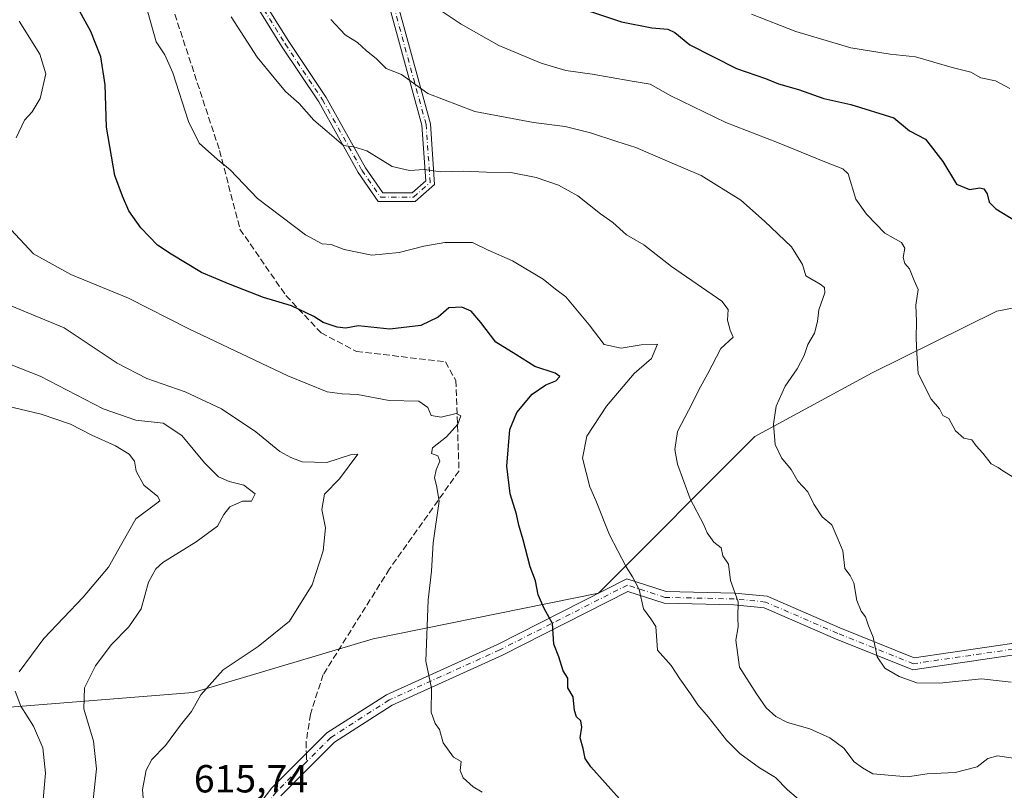
# Model space of a CAD drawing. Units: metres. Extents: x 576465 to 579903, y 4754305 to 4756658.
# Drawn here: x 578427 to 578678, y 4754765 to 4754962 of the extents above; entities that cross this region are included whole.
import ezdxf

# ---------------------------------------------------------------- set-up
doc = ezdxf.new("R2010")
doc.units = ezdxf.units.M
doc.header["$MEASUREMENT"] = 0
doc.linetypes.add('DGN Style 3', pattern=[2.307223458686699, 1.648016756204785, -0.6592067024819142])
doc.linetypes.add('DGN Style 4', pattern=[2.6384748266838614, 1.318413404963828, -0.6592067024819142, 0.001648016756204785, -0.6592067024819142])
for name, color, linetype, lineweight in [('Arbolado forestal CxS', 92, 'Continuous', 0), ('Camino Cxs', 7, 'Continuous', 0), ('Camino eje', 30, 'DGN Style 4', 13), ('Curva de nivel maestra', 30, 'Continuous', 30), ('Curva de nivel normal', 30, 'Continuous', 0), ('Rótulo de punto de cota en terreno', 7, 'Continuous', 0), ('Senda', 7, 'DGN Style 3', 0), ('Senda no paivmentada conexión', 7, 'DGN Style 3', 0)]:
    doc.layers.add(name, color=color, linetype=linetype, lineweight=lineweight)
doc.styles.add('Style-Arial', font='txt')

# ---------------------------------------------------------------- blocks, each defined once
blk = doc.blocks.new('*U4')
at = {"layer": 'Arbolado forestal CxS', "color": 92, "linetype": 'Continuous', "lineweight": 0}
blk.add_polyline3d([(579059.4770999998, 4754865.0703, 651.5927999999985), (579026.6765000002, 4754828.875299999, 633.6662999999971), (578949.0827000003, 4754856.090500001, 648.3046999999933), (578904.9271, 4754863.417099999, 656.9633999999933), (578866.1185, 4754863.316299999, 657.9548000000068), (578833.1185, 4754860.879699999, 668.0874999999943), (578803.6891000001, 4754865.553099999, 673.8770999999979), (578777.9819, 4754872.897299999, 666.963699999993), (578747.5635000002, 4754887.6929, 657.4311000000016), (578719.3816999998, 4754893.045299999, 652.1906000000017), (578696.5491000004, 4754890.968900001, 651.213499999998), (578676.3251, 4754887.0799, 648.3068000000058), (578644.4241000004, 4754871.3509, 643.1459999999934), (578614.4515000005, 4754855.0571, 639.0552000000025), (578574.5395000001, 4754815.0329, 627.6527999999962), (578516.9984999998, 4754803.364900001, 617.8098999999929), (578471.0301000001, 4754789.678099999, 614.2669000000024), (578414.5610999997, 4754785.1435, 600.5905999999959)], dxfattribs=at)

msp = doc.modelspace()

# ---------------------------------------------------------------- linework, layer by layer
at = {"layer": 'Arbolado forestal CxS', "color": 92, "linetype": 'Continuous', "lineweight": 0}
for points in [[(578414.5610999997, 4754785.1435, 600.5905999999959), (578471.0301000001, 4754789.678099999, 614.2669000000024), (578516.9984999998, 4754803.364900001, 617.8098999999929), (578574.5395000001, 4754815.0329, 627.6527999999962), (578614.4515000005, 4754855.0571, 639.0552000000025), (578644.4241000004, 4754871.3509, 643.1459999999934), (578676.3251, 4754887.0799, 648.3068000000058), (578696.5491000004, 4754890.968900001, 651.213499999998), (578719.3816999998, 4754893.045299999, 652.1906000000017), (578747.5635000002, 4754887.6929, 657.4311000000016), (578777.9819, 4754872.897299999, 666.963699999993), (578803.6891000001, 4754865.553099999, 673.8770999999979), (578833.1185, 4754860.879699999, 668.0874999999943), (578866.1185, 4754863.316299999, 657.9548000000068), (578904.9271, 4754863.417099999, 656.9633999999933), (578949.0827000003, 4754856.090500001, 648.3046999999933), (579026.6765000002, 4754828.875299999, 633.6662999999971), (579003.0204999996, 4754772.2487, 617.5791999999929), (578991.7163000006, 4754713.4735, 600.8261999999959)], [(578414.5610999997, 4754785.1435, 600.5905999999959), (578471.0301000001, 4754789.678099999, 614.2669000000024), (578516.9984999998, 4754803.364900001, 617.8098999999929), (578574.5395000001, 4754815.0329, 627.6527999999962), (578614.4515000005, 4754855.0571, 639.0552000000025), (578644.4241000004, 4754871.3509, 643.1459999999934), (578676.3251, 4754887.0799, 648.3068000000058), (578696.5491000004, 4754890.968900001, 651.213499999998), (578719.3816999998, 4754893.045299999, 652.1906000000017), (578747.5635000002, 4754887.6929, 657.4311000000016), (578777.9819, 4754872.897299999, 666.963699999993), (578803.6891000001, 4754865.553099999, 673.8770999999979), (578833.1185, 4754860.879699999, 668.0874999999943), (578866.1185, 4754863.316299999, 657.9548000000068), (578904.9271, 4754863.417099999, 656.9633999999933), (578949.0827000003, 4754856.090500001, 648.3046999999933), (579026.6765000002, 4754828.875299999, 633.6662999999971)]]:
    msp.add_polyline3d(points, dxfattribs=at)
at = {"layer": 'Camino Cxs', "color": 7, "linetype": 'Continuous', "lineweight": 0}
for points in [[(578523.6662999997, 4754964.1251, 653.9238999999943), (578531.6256999997, 4754934.940300001, 647.873900000006), (578532.7308999998, 4754919.4703, 643.3236000000034), (578527.7745000003, 4754915.1337, 647.7252000000008), (578518.3183000004, 4754915.1337, 649.0935000000027), (578513.1974999999, 4754922.530099999, 649.7553999999947), (578503.1387, 4754940.530300001, 653.6202000000048), (578493.6272999998, 4754954.797300001, 652.653999999995), (578486.7084999997, 4754965.974099999, 657.4722999999941)], [(578523.6662999997, 4754964.1251, 653.9238999999943), (578531.6256999997, 4754934.940300001, 647.873900000006), (578532.7308999998, 4754919.4703, 643.3236000000034), (578527.7745000003, 4754915.1337, 647.7252000000008), (578518.3183000004, 4754915.1337, 649.0935000000027), (578513.1974999999, 4754922.530099999, 649.7553999999947), (578503.1387, 4754940.530300001, 653.6202000000048), (578493.6272999998, 4754954.797300001, 652.653999999995), (578486.7084999997, 4754965.974099999, 657.4722999999941)], [(578488.6391000003, 4754967.0351, 658.8436999999976), (578495.4782999996, 4754955.9867, 651.9670999999944), (578505.0170999998, 4754941.678900001, 657.1619000000064), (578515.0664999997, 4754923.695499999, 652.3850999999995), (578519.4709000001, 4754917.333699999, 647.5706000000064), (578526.9479, 4754917.333699999, 646.6882999999943), (578530.4584999997, 4754920.405300001, 644.0213999999978), (578529.4467000002, 4754934.5689, 647.2402000000002), (578521.5312999999, 4754963.592499999, 653.3754999999946)], [(578488.6391000003, 4754967.0351, 658.8436999999976), (578495.4782999996, 4754955.9867, 651.9670999999944), (578505.0170999998, 4754941.678900001, 657.1619000000064), (578515.0664999997, 4754923.695499999, 652.3850999999995), (578519.4709000001, 4754917.333699999, 647.5706000000064), (578526.9479, 4754917.333699999, 646.6882999999943), (578530.4584999997, 4754920.405300001, 644.0213999999978), (578529.4467000002, 4754934.5689, 647.2402000000002), (578521.5312999999, 4754963.592499999, 653.3754999999946)], [(578413.6193000004, 4754736.4079, 602.8625999999931), (578422.3519000001, 4754737.499299999, 610.7252000000008), (578450.1118999999, 4754735.897299999, 620.6309000000037), (578469.1561000004, 4754737.955900001, 624.0812000000005), (578477.2726999996, 4754747.0865, 628.5666999999958), (578491.1734999996, 4754765.263699999, 638.2657000000036), (578505.2317000004, 4754779.3213, 624.3001999999979), (578520.4007000001, 4754789.0725, 637.1891999999935), (578548.7511, 4754801.909700001, 644.2753999999986), (578581.8236999996, 4754818.7161, 651.5528999999951), (578591.8756999997, 4754815.457699999, 645.4869999999937), (578609.3229, 4754815.060900001, 649.9765999999945), (578617.6179000001, 4754814.2313, 652.7581999999966), (578636.2220999999, 4754806.141899999, 654.7440999999963), (578655.1863000002, 4754798.5461, 652.2309999999999), (578701.5642999997, 4754805.339500001, 659.3634000000021), (578723.1974999999, 4754820.2481, 650.0420000000013), (578740.1201, 4754850.826300001, 662.4155000000028), (578750.6337000001, 4754871.933300001, 667.776199999993), (578763.3110999997, 4754888.948100001, 669.7072999999946), (578775.0135000005, 4754902.656300001, 672.9959999999992), (578796.1429000003, 4754919.425899999, 678.8459000000003), (578814.9245999996, 4754926.654800001, 681.9103000000032)], [(578477.2726999996, 4754747.0865, 628.5666999999958), (578491.1734999996, 4754765.263699999, 638.2657000000036), (578505.2317000004, 4754779.3213, 624.3001999999979), (578520.4007000001, 4754789.0725, 637.1891999999935), (578548.7511, 4754801.909700001, 644.2753999999986), (578581.8236999996, 4754818.7161, 651.5528999999951), (578591.8756999997, 4754815.457699999, 645.4869999999937), (578609.3229, 4754815.060900001, 649.9765999999945), (578617.6179000001, 4754814.2313, 652.7581999999966), (578636.2220999999, 4754806.141899999, 654.7440999999963), (578655.1863000002, 4754798.5461, 652.2309999999999), (578701.5642999997, 4754805.339500001, 659.3634000000021)], [(578702.6908999998, 4754802.4725, 663.5561000000016), (578654.8213000001, 4754795.460700001, 652.7459999999992), (578635.0661000004, 4754803.373299999, 656.5141000000004), (578616.8523000004, 4754811.2929, 650.5132000000012), (578609.1392999999, 4754812.064300001, 647.2513999999937), (578591.3685, 4754812.468499999, 645.6999999999971), (578582.0777000003, 4754815.4801, 649.1570000000065), (578550.0500999996, 4754799.204700001, 647.3821000000025), (578521.8383, 4754786.4301, 642.0293999999994), (578507.1250999998, 4754776.972100001, 623.3292999999976), (578493.4354999998, 4754763.283100001, 638.5718000000053)], [(578702.6908999998, 4754802.4725, 663.5561000000016), (578654.8213000001, 4754795.460700001, 652.7459999999992), (578635.0661000004, 4754803.373299999, 656.5141000000004), (578616.8523000004, 4754811.2929, 650.5132000000012), (578609.1392999999, 4754812.064300001, 647.2513999999937), (578591.3685, 4754812.468499999, 645.6999999999971), (578582.0777000003, 4754815.4801, 649.1570000000065), (578550.0500999996, 4754799.204700001, 647.3821000000025), (578521.8383, 4754786.4301, 642.0293999999994), (578507.1250999998, 4754776.972100001, 623.3292999999976), (578493.4354999998, 4754763.283100001, 638.5718000000053)]]:
    msp.add_polyline3d(points, dxfattribs=at)
at = {"layer": 'Camino eje', "color": 30, "linetype": 'DGN Style 4', "lineweight": 13}
for points in [[(578466.7317000004, 4755006.7619, 647.994399999996), (578467.5652999999, 4755005.663100001, 648.1287000000011), (578479.7361000003, 4754982.9089, 654.4269999999962), (578487.6737000003, 4754966.504699999, 658.4997000000003), (578494.5528999995, 4754955.392100001, 652.5212000000029), (578504.0778999999, 4754941.104499999, 655.5314000000071), (578514.1321, 4754923.1129, 651.0123000000021), (578518.8945000004, 4754916.233700001, 648.2501000000047), (578527.3613, 4754916.233700001, 647.2112999999954), (578531.5947000004, 4754919.937899999, 643.3644999999962), (578530.5362999998, 4754934.7545, 647.5739999999934), (578522.5987, 4754963.858700001, 653.4084000000003), (578516.2487000005, 4754991.9047, 669.0899999999965), (578512.5444999998, 4755015.717300001, 667.9456000000064), (578512.5444999998, 4755050.642300001, 669.1008000000002), (578506.7237, 4755064.9299, 667.6698999999935), (578506.7237, 4755074.984099999, 672.5883000000031), (578511.4863, 4755091.917300001, 675.9021000000066), (578522.5987, 4755104.6173, 678.5816000000051), (578526.2648999998, 4755111.460700001, 676.6971999999951)], [(578816.7877000002, 4754925.764699999, 684.3991999999998), (578796.8957000002, 4754918.108300001, 677.2626000000018), (578776.0598999998, 4754901.571900001, 672.2238000000071), (578764.4842999997, 4754888.0119, 669.4890000000014), (578751.9165000003, 4754871.1447, 666.1944999999978), (578741.4483000003, 4754850.1283, 661.670100000003), (578724.3391000004, 4754819.213300001, 649.9073000000062), (578702.1277000001, 4754803.906099999, 661.5862000000052), (578655.0038999999, 4754797.003500001, 650.8371999999945), (578635.6441000003, 4754804.7577, 655.2299000000058), (578617.2351000002, 4754812.7621, 651.4355000000069), (578609.2311000006, 4754813.5625, 648.4360000000015), (578591.6221000003, 4754813.963099999, 645.5402999999933), (578581.9506999999, 4754817.098099999, 651.0267000000022), (578549.4007000001, 4754800.5571, 645.8735000000015), (578521.1195, 4754787.751300001, 639.7891999999993), (578506.1785000004, 4754778.146700001, 623.1034000000072), (578499.9961000001, 4754771.964500001, 638.8819999999978)], [(578499.9961000001, 4754771.964500001, 638.8819999999978), (578492.3044999996, 4754764.273499999, 638.3041999999987), (578478.4304999998, 4754746.131300001, 628.9850000000006), (578469.8926999997, 4754736.526699999, 623.9594999999972), (578450.1495000003, 4754734.392700001, 619.8565999999992), (578422.4020999996, 4754735.993899999, 611.0532999999997), (578413.8645000001, 4754734.926899999, 602.273000000001), (578412.1667, 4754733.878500001, 600.9419000000053)]]:
    msp.add_polyline3d(points, dxfattribs=at)
at = {"layer": 'Curva de nivel maestra', "color": 30, "linetype": 'Continuous', "lineweight": 30, "flags": 128}
for points, elevation in [([(578579.9699999997, 4754762.5001), (578572.5999999996, 4754770.640100001), (578571.2000000002, 4754772.770099999), (578570.6600000003, 4754775.360099999), (578569.9199999999, 4754778.110099999), (578570.2999999998, 4754780.790100001), (578570.0300000003, 4754782.420100001), (578568.9900000002, 4754783.4301), (578568.4600000001, 4754785.0801), (578568.1100000005, 4754788.540100001), (578566.7699999996, 4754790.8101), (578566.7300000004, 4754793.3301), (578565.5599999996, 4754795.1601), (578564.4299999997, 4754798.7301), (578563.1600000003, 4754802.020099999), (578562.7800000003, 4754807.3101), (578560.7100000001, 4754811.100099999), (578559.1200000001, 4754814.610099999), (578558.4600000001, 4754818.190099999), (578557.1299999999, 4754821.7301), (578555.3600000005, 4754828.690099999), (578554.2100000001, 4754832.4001), (578553.6600000003, 4754835.190099999), (578552.0300000003, 4754840.420100001), (578551.1900000004, 4754847.4901), (578551.9600000001, 4754856.8301), (578553.6799999997, 4754861.1801), (578557.6399999997, 4754865.850099999), (578561.1299999999, 4754868.300100001), (578563.6699999999, 4754869.300100001), (578564.6600000003, 4754870.390100001), (578563.5, 4754871.2301), (578558.3499999996, 4754872.9001), (578553.4600000001, 4754876.0001), (578548.3300000001, 4754879.1801), (578544.5199999996, 4754884.1801), (578542.04, 4754887.050100001), (578539.6600000003, 4754888.120100001), (578536.3200000003, 4754887.950099999), (578533.6600000003, 4754885.520099999), (578529.2199999997, 4754883.390100001), (578521.2599999999, 4754882.460100001), (578513.2199999997, 4754883.290100001), (578510.04, 4754882.770099999), (578507.7999999998, 4754882.9901), (578504.2999999998, 4754884.170100001), (578501.8700000001, 4754885.7301), (578496.2000000002, 4754888.4001), (578489.0499999998, 4754890.540100001), (578480.5300000003, 4754893.9001), (578473.1699999999, 4754896.9901), (578465.4800000004, 4754901.6801), (578461.9800000004, 4754903.960100001), (578457.7400000002, 4754908.350099999), (578454.6399999997, 4754912.7501), (578453.0300000003, 4754916.450099999), (578451.0300000003, 4754921.700099999), (578448.9100000003, 4754934.120100001), (578448.5999999996, 4754944.890100001), (578447.5099999999, 4754952.050100001), (578444.9000000004, 4754958.520099999), (578438.7000000002, 4754969.9001)], 625), ([(578564.7599999999, 4754966.200099999), (578580.4699999997, 4754961.0101), (578588.2300000004, 4754959.440099999), (578592.25, 4754959.130100001), (578594.0499999998, 4754958.2601), (578597.9199999999, 4754955.130100001), (578609.8300000001, 4754949.040100001), (578617.2000000002, 4754946.5001), (578620.5599999996, 4754945.120100001), (578625.6100000005, 4754943.670100001), (578632.1399999997, 4754941.4001), (578638.9800000004, 4754939.870100001), (578650, 4754936.460100001), (578654.0099999999, 4754933.1501), (578658.0999999996, 4754931.0601), (578662.4800000004, 4754925.290100001), (578666, 4754919.530099999), (578669.2699999996, 4754918.140100001), (578671.9100000003, 4754918.620100001), (578673, 4754918.370100001), (578673.8499999996, 4754917.040100001), (578674.29, 4754914.940099999), (578676.0199999996, 4754913.220100001), (578681.0499999998, 4754910.120100001)], 650)]:
    msp.add_lwpolyline(points, dxfattribs=dict(at, elevation=elevation))
at = {"layer": 'Curva de nivel normal', "color": 30, "linetype": 'Continuous', "lineweight": 0, "flags": 128}
for points, elevation in [([(578459.4800000004, 4754963.49), (578461.6500000004, 4754955.859999999), (578463.7999999998, 4754952.529999999), (578465.8799999999, 4754947.949999999), (578469.8399999999, 4754935.539999999), (578472.6100000005, 4754930.02), (578477.2599999999, 4754925.789999999), (578480.5, 4754923.16), (578487.4600000001, 4754915.859999999), (578499.7199999997, 4754906.560000001), (578504.0199999996, 4754904.24), (578506.3200000003, 4754904.109999999), (578509.6299999999, 4754902.84), (578516.6699999999, 4754901.380000001), (578523.6600000003, 4754902.029999999), (578529.9900000002, 4754903.680000001), (578535.3200000003, 4754904.66), (578542.4299999997, 4754904.619999999), (578546.4100000003, 4754902.65), (578552.6100000005, 4754899.980000001), (578560.4000000004, 4754895.220000001), (578563.5800000001, 4754892.680000001), (578566.1900000004, 4754890.77), (578572.2199999997, 4754883.560000001), (578575.9800000004, 4754878.59), (578580.3200000003, 4754877.609999999), (578585.5, 4754878.52), (578589.6200000001, 4754878.66), (578588.0899999999, 4754875), (578583.7000000002, 4754871.189999999), (578576.5800000001, 4754862.850000001), (578571.6299999999, 4754855.16), (578570.4600000001, 4754849.49), (578572.3399999999, 4754842.199999999), (578573.8799999999, 4754838.680000001), (578577.3700000001, 4754829.9), (578581.6500000004, 4754821.800000001), (578583.25, 4754819.230000001), (578584.9800000004, 4754815.99), (578586.04, 4754811.01), (578587.9400000004, 4754808.480000001), (578589.2000000002, 4754806.52), (578589.6299999999, 4754800.49), (578593.1200000001, 4754796.550000001), (578595.2999999998, 4754793.17), (578598.0899999999, 4754789.279999999), (578599.9299999997, 4754786.460000001), (578602.5999999996, 4754783.460000001), (578607.2699999996, 4754777.470000001), (578610.6399999997, 4754774.07), (578615.6600000003, 4754770.4), (578619.79, 4754767.949999999), (578622.79, 4754764.75), (578626.7699999996, 4754761.5)], 630), ([(578680.2100000001, 4754844.850000001), (578677.8499999996, 4754846.300000001), (578676.6399999997, 4754847.16), (578674.8799999999, 4754848.060000001), (578672.75, 4754850.810000001), (578670.9800000004, 4754852.66), (578669.8799999999, 4754854.220000001), (578667.8600000005, 4754854.600000001), (578665.7000000002, 4754856.52), (578664, 4754859.630000001), (578662.4900000002, 4754860.449999999), (578661.6600000003, 4754862.140000001), (578659.5599999996, 4754864.59), (578656.1900000004, 4754871.17), (578655.8300000001, 4754876.350000001), (578655.6699999999, 4754880.189999999), (578655.7999999998, 4754884.439999999), (578655.6399999997, 4754888.619999999), (578656.1600000003, 4754892.600000001), (578655.2000000002, 4754894.930000001), (578653.9699999997, 4754897.880000001), (578652.8099999996, 4754899.289999999), (578652.3799999999, 4754900.800000001), (578652.7800000003, 4754903.17), (578651.9100000003, 4754904.65), (578647.7199999997, 4754907.039999999), (578643.0199999996, 4754911.82), (578640.2400000002, 4754915.67), (578638.29, 4754922.16), (578636.9900000002, 4754923.42), (578632.3499999996, 4754925.220000001), (578620.2999999998, 4754930.180000001), (578607.0800000001, 4754935.279999999), (578593.0700000003, 4754942.100000001), (578587.7599999999, 4754945.08), (578582.6600000003, 4754945.9), (578572.9900000002, 4754947.600000001), (578566.2000000002, 4754948.539999999), (578559.9000000004, 4754950.42), (578549.0899999999, 4754954.970000001), (578539.5099999999, 4754960.380000001), (578531.3499999996, 4754965.890000001)], 645), ([(578425.8799999999, 4754931.4), (578427.9800000004, 4754935.91), (578429.9800000004, 4754938), (578431.9600000001, 4754941.41), (578433.4500000002, 4754947.689999999), (578431.9000000004, 4754952.779999999), (578426.6699999999, 4754961.210000001)], 620), ([(578686.8799999999, 4754771.960000001), (578676.4199999999, 4754773.439999999), (578673.9800000004, 4754772.789999999), (578671.2400000002, 4754770.699999999), (578665.6399999997, 4754769.24), (578658.54, 4754768.859999999), (578653.5, 4754768.140000001), (578644.6600000003, 4754768.9), (578641.9900000002, 4754770.4), (578639.8700000001, 4754771.92), (578637.1799999997, 4754775.430000001), (578633.6799999997, 4754778.100000001), (578628.5599999996, 4754780.369999999), (578622.7999999998, 4754782.02), (578619.8499999996, 4754783.480000001), (578617.3799999999, 4754785.75), (578614.9199999999, 4754789.310000001), (578610.5599999996, 4754796.130000001), (578609.6100000005, 4754803.039999999), (578610.2400000002, 4754806.42), (578610.1100000005, 4754808.850000001), (578610.2699999996, 4754812.850000001), (578608.2800000003, 4754818.25), (578607.7999999998, 4754822.4), (578606.3399999999, 4754824.529999999), (578605.8600000005, 4754826.600000001), (578604.0599999996, 4754828.100000001), (578602.3099999996, 4754830.430000001), (578601.4699999997, 4754832.529999999), (578597.9900000002, 4754839.15), (578594.7800000003, 4754848.029999999), (578594.0700000003, 4754851.76), (578594.7300000004, 4754856.350000001), (578598.5099999999, 4754863.52), (578600.0700000003, 4754866.850000001), (578602.5199999996, 4754871.189999999), (578605.8399999999, 4754877.52), (578608.9800000004, 4754880.439999999), (578608.1500000004, 4754882.220000001), (578607.54, 4754884.779999999), (578607.7100000001, 4754887.539999999), (578606.0899999999, 4754889.67), (578593.2199999997, 4754898.480000001), (578586.1299999999, 4754904), (578581.75, 4754906.58), (578578.2599999999, 4754909.720000001), (578575.1100000005, 4754911.970000001), (578569.2599999999, 4754916.560000001), (578564.3700000001, 4754919.24), (578558.6799999997, 4754921.26), (578552.1399999997, 4754922.470000001), (578545.9900000002, 4754922.600000001), (578539.9699999997, 4754922.82), (578534.25, 4754922.710000001), (578530.0300000003, 4754923.279999999), (578526.3200000003, 4754923.029999999), (578521.8399999999, 4754924.050000001), (578515.3700000001, 4754928.02), (578512.0499999998, 4754929.029999999), (578509.4500000002, 4754929.430000001), (578505.3099999996, 4754932.970000001), (578501.8399999999, 4754935.859999999), (578498.1200000001, 4754940.109999999), (578494.6299999999, 4754943.199999999), (578491.7599999999, 4754946.720000001), (578487.4299999997, 4754951.970000001), (578480.7999999998, 4754962.300000001)], 635), ([(578679.9699999997, 4754792.300000001), (578677.6600000003, 4754792.58), (578672.3300000001, 4754793.140000001), (578661.6699999999, 4754792.060000001), (578655.8499999996, 4754792.140000001), (578651.3099999996, 4754793.730000001), (578647.6900000004, 4754795.890000001), (578645.6900000004, 4754798.730000001), (578644.7400000002, 4754803.76), (578643.4900000002, 4754806.66), (578642.7100000001, 4754809.02), (578641.6600000003, 4754810.439999999), (578640.54, 4754813.130000001), (578639.7300000004, 4754817.699999999), (578638.8399999999, 4754819.57), (578637.4500000002, 4754821.359999999), (578637, 4754825.850000001), (578635.6900000004, 4754828.939999999), (578634.1799999997, 4754832.449999999), (578631.6500000004, 4754834.52), (578629.5599999996, 4754837.75), (578628.04, 4754840.9), (578625.4600000001, 4754843.65), (578623.7400000002, 4754846.600000001), (578621.3300000001, 4754849.619999999), (578619.6699999999, 4754853.039999999), (578619.25, 4754858.189999999), (578619.9400000004, 4754862.779999999), (578622.2000000002, 4754867.91), (578625.29, 4754872.350000001), (578627.1299999999, 4754875.77), (578628.0300000003, 4754878.560000001), (578629.7199999997, 4754881.439999999), (578630.4900000002, 4754884.4), (578630.8300000001, 4754887.460000001), (578632.3600000005, 4754891.779999999), (578632.2400000002, 4754893.119999999), (578631.2000000002, 4754893.980000001), (578627.54, 4754896.07), (578626.6900000004, 4754898.970000001), (578623.8499999996, 4754903.52), (578616.9900000002, 4754910.050000001), (578610.9199999999, 4754915.449999999), (578600.79, 4754921.77), (578592.1500000004, 4754925.380000001), (578584.1299999999, 4754928.92), (578579.2199999997, 4754930.439999999), (578572.5300000003, 4754932.640000001), (578566.04, 4754934.230000001), (578557.9900000002, 4754935.26), (578542.9900000002, 4754938.060000001), (578530.9699999997, 4754942.710000001), (578524.29, 4754947.51), (578520.3200000003, 4754949.100000001), (578517.8399999999, 4754951.51), (578515.2699999996, 4754953.67), (578513.0300000003, 4754955.680000001), (578509.8700000001, 4754957.699999999), (578506.25, 4754961.600000001)], 640), ([(578613.6600000003, 4754962.960000001), (578624.9900000002, 4754958.51), (578638.9900000002, 4754954.359999999), (578649.04, 4754952.779999999), (578655.5599999996, 4754952.09), (578664.8399999999, 4754949.369999999), (578669.6299999999, 4754948.16), (578672.2400000002, 4754946.720000001), (578675.9299999997, 4754945.91), (578679.6500000004, 4754943.939999999)], 655), ([(578544.8700000001, 4754764.16), (578542.54, 4754765.59), (578539.9699999997, 4754767.83), (578539.2199999997, 4754769.75), (578539.4699999997, 4754772), (578537.5800000001, 4754773.109999999), (578534.8899999997, 4754776.76), (578533.9699999997, 4754780.17), (578532.8600000005, 4754781.720000001), (578531.8399999999, 4754784.600000001), (578531.9299999997, 4754790.75), (578530.4600000001, 4754797.66), (578531.0899999999, 4754813.359999999), (578531.9000000004, 4754820.640000001), (578532.3300000001, 4754827.880000001), (578533.8799999999, 4754838.52), (578533.2400000002, 4754842.52), (578532.7199999997, 4754844.52), (578533.1200000001, 4754846.58), (578534.04, 4754848.74), (578533.5099999999, 4754850.100000001), (578531.9500000002, 4754850.720000001), (578532.2100000001, 4754852.189999999), (578535.7300000004, 4754855), (578538.6100000005, 4754858.25), (578539.4400000004, 4754860.33), (578538.1900000004, 4754860.960000001), (578534.3899999997, 4754860), (578531.8600000005, 4754860.390000001), (578531.0099999999, 4754862.460000001), (578528.7100000001, 4754864.100000001), (578521.0899999999, 4754864.26), (578513.0599999996, 4754865.75), (578509.1299999999, 4754865.949999999), (578505.3099999996, 4754866.460000001), (578495.2699999996, 4754870.560000001), (578469.9600000001, 4754882.58), (578454.5800000001, 4754890.390000001), (578439.7999999998, 4754896.449999999), (578430.2800000003, 4754901.689999999), (578424.4800000004, 4754907.980000001)], 620), ([(578458.4400000004, 4754760.57), (578458.1399999997, 4754764.850000001), (578459.0199999996, 4754769.82), (578460.5, 4754772.57), (578463.9900000002, 4754776.15), (578467.7999999998, 4754781.32), (578470.6200000001, 4754784.76), (578473.0099999999, 4754789.060000001), (578478.7100000001, 4754795.480000001), (578487.6600000003, 4754801.380000001), (578495.6600000003, 4754807.859999999), (578501.4100000003, 4754817.119999999), (578504.2199999997, 4754825.859999999), (578504.8600000005, 4754831.710000001), (578503.9199999999, 4754836.4), (578504.5899999999, 4754840.359999999), (578508.4000000004, 4754844.27), (578513.1500000004, 4754850.539999999), (578511.2800000003, 4754850.380000001), (578505.2000000002, 4754848.439999999), (578498.8799999999, 4754848.560000001), (578495.9699999997, 4754849.680000001), (578493.1699999999, 4754851.25), (578487.0999999996, 4754856.27), (578478.2999999998, 4754862.130000001), (578469.0599999996, 4754866.449999999), (578459.1900000004, 4754869.84), (578451.6799999997, 4754873.800000001), (578438.1399999997, 4754882.850000001), (578424.7300000004, 4754888.32)], 615), ([(578418.04, 4754875.890000001), (578432.0199999996, 4754870.480000001), (578448.1100000005, 4754862.09), (578456.4400000004, 4754859.189999999), (578463.4199999999, 4754858.439999999), (578468.1299999999, 4754855.34), (578473.9699999997, 4754848.310000001), (578477.5599999996, 4754844.789999999), (578480.2699999996, 4754843.560000001), (578483.9800000004, 4754842.640000001), (578486.9299999997, 4754840.449999999), (578485.9800000004, 4754838.57), (578483.6600000003, 4754838.529999999), (578480.4600000001, 4754837.09), (578478.8899999997, 4754835.119999999), (578477.2599999999, 4754832.109999999), (578471.8300000001, 4754828.130000001), (578463.3200000003, 4754822.850000001), (578461.54, 4754821.26), (578459.6799999997, 4754817.82), (578457.75, 4754811.07), (578454.6600000003, 4754806.41), (578450.1500000004, 4754801.869999999), (578446.0999999996, 4754796.439999999), (578443.2999999998, 4754790.850000001), (578443.1799999997, 4754785.52), (578445.5999999996, 4754777.189999999), (578446.3499999996, 4754770.189999999), (578445.5499999998, 4754762.189999999)], 610), ([(578426.6600000003, 4754794.92), (578432.9400000004, 4754803.439999999), (578442.9900000002, 4754814.029999999), (578449.4800000004, 4754821.640000001), (578452.8700000001, 4754827.699999999), (578456.4100000003, 4754834.01), (578461.7999999998, 4754837.99), (578462.5800000001, 4754838.640000001), (578462.0300000003, 4754839.710000001), (578458.4600000001, 4754842.619999999), (578456.5199999996, 4754846.230000001), (578456.0700000003, 4754848.730000001), (578454.6799999997, 4754850.57), (578451.2599999999, 4754852.67), (578445.2100000001, 4754855.42), (578439.7000000002, 4754858.230000001), (578432.2599999999, 4754860.76), (578419.6799999997, 4754863.779999999)], 605), ([(578432.5199999996, 4754759.449999999), (578433.3499999996, 4754769.07), (578432.6699999999, 4754775.529999999), (578430.2699999996, 4754781.029999999), (578427.04, 4754786.16), (578425.5999999996, 4754790.02)], 605)]:
    msp.add_lwpolyline(points, dxfattribs=dict(at, elevation=elevation))
at = {"layer": 'Senda', "color": 7, "linetype": 'DGN Style 3', "lineweight": 0}
msp.add_polyline3d([(578466.6364000002, 4755005.067500001, 647.5779999999941), (578465.6419000002, 4754987.378699999, 649.6016999999993), (578465.6419000002, 4754965.153700001, 647.077099999995), (578477.8126999997, 4754928.1119, 653.4254999999976), (578483.0099, 4754908.0449, 638.0191999999952), (578494.7461000001, 4754891.0703, 639.6919999999955), (578503.7418999998, 4754881.545299999, 640.9524999999994), (578512.7377000004, 4754876.7827, 638.1021999999939), (578526.4961000001, 4754875.1953, 635.4983999999968), (578535.4918999998, 4754874.1369, 637.5718999999954), (578538.1379000006, 4754869.374299999, 638.151199999993), (578538.9617, 4754846.260700001, 631.8064000000013), (578521.2045, 4754821.220100001, 627.6232000000019), (578504.2710999995, 4754794.2325, 630.2277999999933), (578500.9902999997, 4754784.093699999, 628.9842999999964), (578499.9319000002, 4754777.108700001, 630.5887999999978), (578499.9699999997, 4754774.059800001, 635.8834000000061)], dxfattribs=at)
at = {"layer": 'Senda no paivmentada conexión', "color": 7, "linetype": 'DGN Style 3', "lineweight": 0, "extrusion": (-0.01020961726671118, 0.81962493280758, 0.5728095086810598), "elevation": 3891589.346054229, "flags": 128}
msp.add_lwpolyline([(-637678.1067631536, -2718719.914448133), (-637678.1067631535, -2718716.256229268)], dxfattribs=at)

# ---------------------------------------------------------------- block references
at = {"layer": 'Arbolado forestal CxS', "color": 92, "linetype": 'Continuous', "lineweight": 0}
msp.add_blockref('*U4', (0, 0), dxfattribs=at)

# ---------------------------------------------------------------- texts
at = {"layer": 'Rótulo de punto de cota en terreno', "color": 7, "linetype": 'Continuous', "lineweight": 0, "style": 'Style-Arial'}
msp.add_text('615,74', height=7.000000000000002, dxfattribs=at).set_placement((578471.2378000002, 4754764.117799999))

doc.saveas('drawing.dxf')
